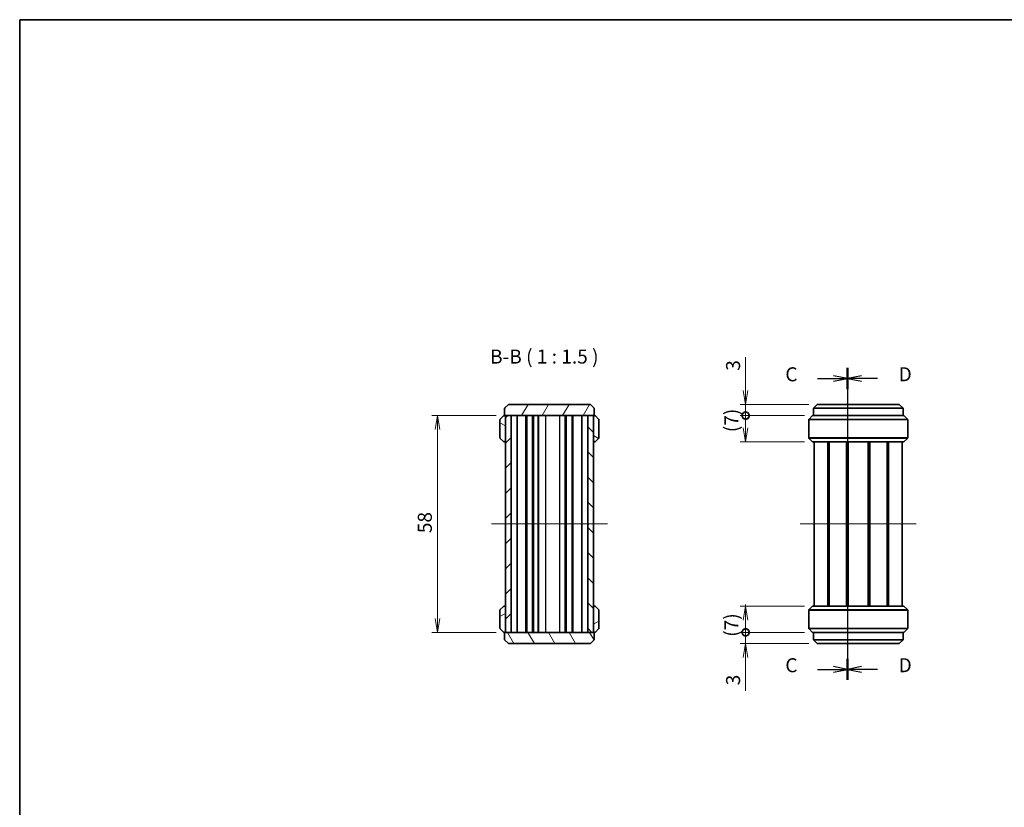
# Model space of a CAD drawing. Units: millimetres. Extents: x 14 to 2000, y 8 to 430.
# Drawn here: x 416 to 679, y 219 to 430 of the extents above; entities that cross this region are included whole.
import ezdxf

# ---------------------------------------------------------------- set-up
doc = ezdxf.new("R2010")
doc.units = ezdxf.units.MM
doc.layers.get('Defpoints').update_dxf_attribs({"lineweight": 25})
for name, color, linetype, lineweight in [('Border (ISO)', 7, 'Continuous', 35), ('Centerline (ISO)', 131, 'Continuous', 18), ('Dimension (ISO)', 7, 'Continuous', 18), ('Dimension (ISO) @ 1', 7, 'Continuous', 18), ('Hatch (ISO)', 1, 'Continuous', 18), ('Section Line (ISO)', 7, 'Continuous', 25), ('Symbol (ISO)', 7, 'Continuous', 18), ('Visible (ISO)', 7, 'Continuous', 35), ('Visible Narrow (ISO)', 7, 'Continuous', 25)]:
    doc.layers.add(name, color=color, linetype=linetype, lineweight=lineweight)
doc.styles.add('Note Text (TK)', font='MS PGothic.ttf')
doc.dimstyles.new('Default - Method 1b (TK)', dxfattribs={"dimtxt": 2.5, "dimasz": 2.5, "dimexe": 1, "dimexo": 1.5, "dimgap": 1, "dimtad": 1, "dimrnd": 1e-08, "dimdsep": 46, "dimtxsty": 'Note Text (TK)', "dimblk": 'OPEN', "dimcen": 0.09, "dimdle": 5, "dimclrd": 100, "dimclre": 100, "dimclrt": 7, "dimadec": 1, "dimazin": 1, "dimtfac": 1, "dimtmove": 0, "dimatfit": 3, "dimldrblk": 'OPEN', "dimfxl": 1, "dimtolj": 1, "dimlwd": -1, "dimlwe": -1, "dimarcsym": 0})
pattern_1 = [(30, (393.75, -4), (-2.38125, 4.124445), [])]
pattern_2 = [(150.0002, (393.75, -4), (-2.38123, -4.124456), [])]

# ---------------------------------------------------------------- blocks, each defined once
blk = doc.blocks.new('図面枠 tk図枠')
at = {"layer": 'Border (ISO)'}
for q in [(405.5, 289), (14.5, 8)]:
    blk.add_line((14.5, 289), q, dxfattribs=at)
blk = doc.blocks.new('2dTransSection2')
at = {"layer": 'Section Line (ISO)', "linetype": 'Continuous'}
for p, q in [((162.27, 226.88), (162.27, 171.21)), ((156.92, 224.99), (159.77, 224.99)), ((162.27, 224.99), (159.77, 225.49)), ((159.77, 224.99), (162.27, 224.99)), ((159.77, 224.49), (162.27, 224.99)), ((156.92, 173.09), (159.77, 173.09)), ((162.27, 173.09), (159.77, 173.59)), ((159.77, 173.09), (162.27, 173.09)), ((159.77, 172.59), (162.27, 173.09))]:
    blk.add_line(p, q, dxfattribs=at)
at = {"layer": 'Section Line (ISO)', "linetype": 'Continuous', "lineweight": 50}
for p, q in [((162.27, 226.88), (162.27, 223.11)), ((162.27, 174.98), (162.27, 171.21))]:
    blk.add_line(p, q, dxfattribs=at)
at = {"layer": 'Section Line (ISO)', "char_height": 2.5, "attachment_point": 7, "style": 'Note Text (TK)'}
for insert in [(151.16, 223.71), (151.16, 171.81)]:
    blk.add_mtext('C', dxfattribs=dict(at, insert=insert))
blk = doc.blocks.new('2dTransSection3')
at = {"layer": 'Section Line (ISO)', "linetype": 'Continuous'}
for p, q in [((162.27, 226.88), (162.27, 171.21)), ((164.77, 225.49), (162.27, 224.99)), ((164.77, 224.99), (162.27, 224.99)), ((162.27, 224.99), (164.77, 224.49)), ((167.61, 224.99), (164.77, 224.99)), ((164.77, 173.6), (162.27, 173.1)), ((164.77, 173.1), (162.27, 173.1)), ((162.27, 173.1), (164.77, 172.6)), ((167.61, 173.1), (164.77, 173.1))]:
    blk.add_line(p, q, dxfattribs=at)
at = {"layer": 'Section Line (ISO)', "linetype": 'Continuous', "lineweight": 50}
for p, q in [((162.27, 226.88), (162.27, 223.11)), ((162.27, 174.98), (162.27, 171.21))]:
    blk.add_line(p, q, dxfattribs=at)
at = {"layer": 'Section Line (ISO)', "char_height": 2.5, "attachment_point": 7, "style": 'Note Text (TK)'}
for insert in [(171.38, 223.72), (171.38, 171.82)]:
    blk.add_mtext('D', dxfattribs=dict(at, insert=insert))
blk = doc.blocks.new('_DotSmall')
at = {"color": 0, "linetype": 'ByBlock', "const_width": 0.5}
blk.add_lwpolyline([(-0.0625, 0, 1), (0.0625, 0, 1)], format="xyb", close=True, dxfattribs=at)
blk = doc.blocks.new('_Open')
at = {"color": 0, "linetype": 'ByBlock', "lineweight": -2}
for p, q in [((-1, 0.167), (0, 0)), ((-1, -0.167), (0, 0)), ((0, 0), (-1, 0))]:
    blk.add_line(p, q, dxfattribs=at)
blk = doc.blocks.new('*D32')
at = {"layer": 'Defpoints', "color": 0}
for p in [(609.87, 326.56), (629, 326.56), (627.87, 323.56)]:
    blk.add_point(p, dxfattribs=at)
at = {"layer": 'Dimension (ISO)', "color": 100}
for p, q in [((609.87, 330.31), (609.87, 339.24)), ((626.75, 326.56), (608.37, 326.56)), ((609.87, 323.56), (609.87, 326.56)), ((625.62, 323.56), (608.37, 323.56)), ((609.87, 323.56), (609.87, 319.81))]:
    blk.add_line(p, q, dxfattribs=at)
at = {"layer": 'Dimension (ISO)', "color": 100, "xscale": 3.75, "yscale": 3.75, "zscale": 3.75}
for name, p, rotation in [('_Open', (609.87, 326.56), 270), ('_DotSmall', (609.87, 323.56), 90)]:
    blk.add_blockref(name, p, dxfattribs=dict(at, rotation=rotation))
at = {"layer": 'Dimension (ISO)', "color": 7, "insert": (606.5, 335.56), "char_height": 3.75, "attachment_point": 4, "rotation": 90, "style": 'Note Text (TK)'}
blk.add_mtext('\\A1;3', dxfattribs=at)
blk = doc.blocks.new('*D33')
at = {"layer": 'Defpoints', "color": 0}
for p in [(609.87, 323.56), (627.87, 323.56), (627.87, 316.56)]:
    blk.add_point(p, dxfattribs=at)
at = {"layer": 'Dimension (ISO)', "color": 100}
for p, q in [((625.62, 323.56), (608.37, 323.56)), ((609.87, 320.31), (609.87, 323.56)), ((625.62, 316.56), (608.37, 316.56))]:
    blk.add_line(p, q, dxfattribs=at)
at = {"layer": 'Dimension (ISO)', "color": 100, "xscale": 3.75, "yscale": 3.75, "zscale": 3.75}
for name, p, rotation in [('_DotSmall', (609.87, 323.56), 90), ('_Open', (609.87, 316.56), 270)]:
    blk.add_blockref(name, p, dxfattribs=dict(at, rotation=rotation))
at = {"layer": 'Dimension (ISO)', "color": 7, "insert": (606.05, 319.12), "char_height": 3.75, "attachment_point": 4, "rotation": 90, "style": 'Note Text (TK)'}
blk.add_mtext('\\A1;(7)', dxfattribs=at)
blk = doc.blocks.new('*D34')
at = {"layer": 'Defpoints', "color": 0}
for p in [(609.87, 272.56), (627.87, 272.56), (627.87, 265.56)]:
    blk.add_point(p, dxfattribs=at)
at = {"layer": 'Dimension (ISO)', "color": 100}
for p, q in [((625.62, 272.56), (608.37, 272.56)), ((609.87, 265.56), (609.87, 268.81)), ((625.62, 265.56), (608.37, 265.56))]:
    blk.add_line(p, q, dxfattribs=at)
at = {"layer": 'Dimension (ISO)', "color": 100, "xscale": 3.75, "yscale": 3.75, "zscale": 3.75}
for name, p, rotation in [('_Open', (609.87, 272.56), 90), ('_DotSmall', (609.87, 265.56), 270)]:
    blk.add_blockref(name, p, dxfattribs=dict(at, rotation=rotation))
at = {"layer": 'Dimension (ISO)', "color": 7, "insert": (606.05, 264.37), "char_height": 3.75, "attachment_point": 4, "rotation": 90, "style": 'Note Text (TK)'}
blk.add_mtext('\\A1;(7)', dxfattribs=at)
blk = doc.blocks.new('*D35')
at = {"layer": 'Defpoints', "color": 0}
for p in [(609.87, 265.56), (627.87, 265.56), (629, 262.56)]:
    blk.add_point(p, dxfattribs=at)
at = {"layer": 'Dimension (ISO)', "color": 100}
for p, q in [((609.87, 265.56), (609.87, 273.06)), ((625.62, 265.56), (608.37, 265.56)), ((609.87, 265.56), (609.87, 262.56)), ((626.75, 262.56), (608.37, 262.56)), ((609.87, 258.81), (609.87, 249.89))]:
    blk.add_line(p, q, dxfattribs=at)
at = {"layer": 'Dimension (ISO)', "color": 100, "xscale": 3.75, "yscale": 3.75, "zscale": 3.75}
for name, p, rotation in [('_DotSmall', (609.87, 265.56), 270), ('_Open', (609.87, 262.56), 90)]:
    blk.add_blockref(name, p, dxfattribs=dict(at, rotation=rotation))
at = {"layer": 'Dimension (ISO)', "color": 7, "insert": (606.5, 251.39), "char_height": 3.75, "attachment_point": 4, "rotation": 90, "style": 'Note Text (TK)'}
blk.add_mtext('\\A1;3', dxfattribs=at)
blk = doc.blocks.new('*D36')
at = {"layer": 'Defpoints', "color": 0}
for p in [(545.34, 323.56), (527.34, 265.56), (545.34, 265.56)]:
    blk.add_point(p, dxfattribs=at)
at = {"layer": 'Dimension (ISO)', "color": 100}
for p, q in [((543.09, 323.56), (525.84, 323.56)), ((527.34, 319.81), (527.34, 269.31)), ((543.09, 265.56), (525.84, 265.56))]:
    blk.add_line(p, q, dxfattribs=at)
at = {"layer": 'Dimension (ISO)', "color": 100, "xscale": 3.75, "yscale": 3.75, "zscale": 3.75}
for p, rotation in [((527.34, 323.56), 90), ((527.34, 265.56), 270)]:
    blk.add_blockref('_Open', p, dxfattribs=dict(at, rotation=rotation))
at = {"layer": 'Dimension (ISO)', "color": 7, "insert": (523.97, 292.1), "char_height": 3.75, "attachment_point": 4, "rotation": 90, "style": 'Note Text (TK)'}
blk.add_mtext('\\A1;58', dxfattribs=at)

msp = doc.modelspace()

# ---------------------------------------------------------------- hatches: boundary and pattern name
at = {"layer": 'Hatch (ISO)'}
h = msp.add_hatch(dxfattribs=at)
h.set_pattern_fill('ANSI31', color=256, scale=38.1, angle=14.999978, style=0)
h.set_pattern_definition([(60, (393.75, -4), (-4.124445, 2.38125), [])])
h.paths.add_polyline_path([(546.3429, 326.5642), (545.3429, 325.5642), (545.3429, 323.5642), (569.3429, 323.5642), (569.3429, 325.5642), (568.3429, 326.5642)])
h = msp.add_hatch(dxfattribs=at)
h.set_pattern_fill('ANSI31', color=256, scale=38.1, angle=105.000246, style=0)
h.set_pattern_definition(pattern_2)
edge = h.paths.add_edge_path()
edge.add_ellipse((545.2929, 316.8642), major_axis=(0.3, 0), ratio=1, start_angle=270, end_angle=360)
edge.add_line((545.5929, 316.8642), (545.5929, 323.2642))
edge.add_ellipse((545.2929, 323.2642), major_axis=(0, 0.3), ratio=1, start_angle=270, end_angle=360)
edge.add_line((545.2929, 323.5642), (545.2172, 323.5642))
edge.add_ellipse((545.2172, 323.2642), major_axis=(-0.3, 0), ratio=1, start_angle=270, end_angle=315)
edge.add_line((545.005, 323.4763), (544.1808, 322.6521))
edge.add_ellipse((544.3929, 322.4399), major_axis=(-0.2121, -0.2121), ratio=1, start_angle=270, end_angle=315)
edge.add_line((544.0929, 322.4399), (544.0929, 317.6885))
edge.add_ellipse((544.3929, 317.6885), major_axis=(0, -0.3), ratio=1, start_angle=270, end_angle=315)
edge.add_line((544.1808, 317.4763), (545.005, 316.6521))
edge.add_ellipse((545.2172, 316.8642), major_axis=(0.2121, -0.2121), ratio=1, start_angle=270, end_angle=315)
edge.add_line((545.2172, 316.5642), (545.2929, 316.5642))
h = msp.add_hatch(dxfattribs=at)
h.set_pattern_fill('ANSI31', color=256, scale=38.1, style=0)
h.set_pattern_definition([(45, (393.75, -4), (-3.367596, 3.367596), [])])
h.paths.add_polyline_path([(547.0929, 265.5642), (547.0929, 323.5642), (545.5929, 323.5642), (545.5929, 265.5642)])
h = msp.add_hatch(dxfattribs=at)
h.set_pattern_fill('ANSI31', color=256, scale=38.1, angle=90.00021, style=0)
h.set_pattern_definition([(135.0002, (393.75, -4), (-3.367584, -3.36761), [])])
h.paths.add_polyline_path([(567.5929, 323.5642), (567.5929, 265.5642), (569.0929, 265.5642), (569.0929, 323.5642)])
h = msp.add_hatch(dxfattribs=at)
h.set_pattern_fill('ANSI31', color=256, scale=38.1, angle=105.000246, style=0)
h.set_pattern_definition(pattern_2)
edge = h.paths.add_edge_path()
edge.add_ellipse((570.2929, 322.4399), major_axis=(0, 0.3), ratio=1, start_angle=270, end_angle=315)
edge.add_line((570.505, 322.6521), (569.6808, 323.4763))
edge.add_ellipse((569.4686, 323.2642), major_axis=(-0.2121, 0.2121), ratio=1, start_angle=270, end_angle=315)
edge.add_line((569.4686, 323.5642), (569.3929, 323.5642))
edge.add_ellipse((569.3929, 323.2642), major_axis=(-0.3, 0), ratio=1, start_angle=270, end_angle=360)
edge.add_line((569.0929, 323.2642), (569.0929, 316.8642))
edge.add_ellipse((569.3929, 316.8642), major_axis=(0, -0.3), ratio=1, start_angle=270, end_angle=360)
edge.add_line((569.3929, 316.5642), (569.4686, 316.5642))
edge.add_ellipse((569.4686, 316.8642), major_axis=(0.3, 0), ratio=1, start_angle=270, end_angle=315)
edge.add_line((569.6808, 316.6521), (570.505, 317.4763))
edge.add_ellipse((570.2929, 317.6885), major_axis=(0.2121, 0.2121), ratio=1, start_angle=270, end_angle=315)
edge.add_line((570.5929, 317.6885), (570.5929, 322.4399))
h = msp.add_hatch(dxfattribs=at)
h.set_pattern_fill('ANSI31', color=256, scale=38.1, angle=-14.999978, style=0)
h.set_pattern_definition(pattern_1)
edge = h.paths.add_edge_path()
edge.add_ellipse((544.3929, 266.6885), major_axis=(0, -0.3), ratio=1, start_angle=270, end_angle=315)
edge.add_line((544.1808, 266.4763), (545.005, 265.6521))
edge.add_ellipse((545.2172, 265.8642), major_axis=(0.2121, -0.2121), ratio=1, start_angle=270, end_angle=315)
edge.add_line((545.2172, 265.5642), (545.2929, 265.5642))
edge.add_ellipse((545.2929, 265.8642), major_axis=(0.3, 0), ratio=1, start_angle=270, end_angle=360)
edge.add_line((545.5929, 265.8642), (545.5929, 272.2642))
edge.add_ellipse((545.2929, 272.2642), major_axis=(0, 0.3), ratio=1, start_angle=270, end_angle=360)
edge.add_line((545.2929, 272.5642), (545.2172, 272.5642))
edge.add_ellipse((545.2172, 272.2642), major_axis=(-0.3, 0), ratio=1, start_angle=270, end_angle=315)
edge.add_line((545.005, 272.4763), (544.1808, 271.6521))
edge.add_ellipse((544.3929, 271.4399), major_axis=(-0.2121, -0.2121), ratio=1, start_angle=270, end_angle=315)
edge.add_line((544.0929, 271.4399), (544.0929, 266.6885))
h = msp.add_hatch(dxfattribs=at)
h.set_pattern_fill('ANSI31', color=256, scale=38.1, angle=-14.999978, style=0)
h.set_pattern_definition(pattern_1)
edge = h.paths.add_edge_path()
edge.add_ellipse((569.3929, 272.2642), major_axis=(-0.3, 0), ratio=1, start_angle=270, end_angle=360)
edge.add_line((569.0929, 272.2642), (569.0929, 265.8642))
edge.add_ellipse((569.3929, 265.8642), major_axis=(0, -0.3), ratio=1, start_angle=270, end_angle=360)
edge.add_line((569.3929, 265.5642), (569.4686, 265.5642))
edge.add_ellipse((569.4686, 265.8642), major_axis=(0.3, 0), ratio=1, start_angle=270, end_angle=315)
edge.add_line((569.6808, 265.6521), (570.505, 266.4763))
edge.add_ellipse((570.2929, 266.6885), major_axis=(0.2121, 0.2121), ratio=1, start_angle=270, end_angle=315)
edge.add_line((570.5929, 266.6885), (570.5929, 271.4399))
edge.add_ellipse((570.2929, 271.4399), major_axis=(0, 0.3), ratio=1, start_angle=270, end_angle=315)
edge.add_line((570.505, 271.6521), (569.6808, 272.4763))
edge.add_ellipse((569.4686, 272.2642), major_axis=(-0.2121, 0.2121), ratio=1, start_angle=270, end_angle=315)
edge.add_line((569.4686, 272.5642), (569.3929, 272.5642))
h = msp.add_hatch(dxfattribs=at)
h.set_pattern_fill('ANSI31', color=256, scale=38.1, angle=75.000175, style=0)
h.set_pattern_definition([(120.0002, (393.75, -4), (-4.12444, -2.38126), [])])
h.paths.add_polyline_path([(568.3429, 262.5642), (569.3429, 263.5642), (569.3429, 265.5642), (545.3429, 265.5642), (545.3429, 263.5642), (546.3429, 262.5642)])

# ---------------------------------------------------------------- linework, layer by layer
at = {"layer": 'Centerline (ISO)', "linetype": 'Continuous'}
for p, q in [((541.8429, 294.5642), (572.8429, 294.5642)), ((624.4989, 294.5642), (655.4989, 294.5642))]:
    msp.add_line(p, q, dxfattribs=at)
at = {"layer": 'Visible (ISO)'}
for p, q in [((546.3429, 326.5642), (545.3429, 325.5642)), ((545.3429, 325.5642), (545.3429, 323.5642)), ((568.3429, 326.5642), (546.3429, 326.5642)), ((569.3429, 325.5642), (568.3429, 326.5642)), ((569.3429, 323.5642), (569.3429, 325.5642)), ((627.9989, 325.5642), (628.9989, 326.5642)), ((651.9989, 325.5642), (627.9989, 325.5642)), ((627.9989, 325.5642), (627.9989, 323.5642)), ((628.9989, 326.5642), (650.9989, 326.5642)), ((650.9989, 326.5642), (651.9989, 325.5642)), ((651.9989, 325.5642), (651.9989, 323.5642)), ((544.0929, 322.4399), (544.0929, 317.6885)), ((545.005, 323.4763), (544.1808, 322.6521)), ((545.2929, 323.5642), (545.2172, 323.5642)), ((545.3429, 323.5642), (545.2929, 323.5642)), ((545.3429, 323.5642), (569.3429, 323.5642)), ((547.0929, 323.5642), (545.5929, 323.5642)), ((545.5929, 323.5642), (545.5929, 265.5642)), ((545.5929, 316.8642), (545.5929, 323.2642)), ((547.0929, 265.5642), (547.0929, 323.5642)), ((548.6935, 265.5642), (548.6935, 323.5642)), ((551.0429, 265.5642), (551.0429, 323.5642)), ((551.2429, 265.5642), (551.2429, 323.5642)), ((552.8429, 265.5642), (552.8429, 323.5642)), ((553.0429, 265.5642), (553.0429, 323.5642)), ((554.2929, 265.5642), (554.2929, 323.5642)), ((554.3929, 265.5642), (554.3929, 323.5642)), ((561.8429, 265.5642), (561.8429, 323.5642)), ((563.4429, 265.5642), (563.4429, 323.5642)), ((563.6429, 265.5642), (563.6429, 323.5642)), ((565.9923, 265.5642), (565.9923, 323.5642)), ((567.5929, 323.5642), (567.5929, 265.5642)), ((569.0929, 323.5642), (567.5929, 323.5642)), ((569.0929, 265.5642), (569.0929, 323.5642)), ((569.0929, 323.2642), (569.0929, 316.8642)), ((569.3929, 323.5642), (569.3429, 323.5642)), ((569.4686, 323.5642), (569.3929, 323.5642)), ((570.505, 322.6521), (569.6808, 323.4763)), ((570.5929, 317.6885), (570.5929, 322.4399)), ((626.7489, 317.6885), (626.7489, 322.4399)), ((626.8368, 322.6521), (627.661, 323.4763)), ((627.8731, 323.5642), (652.1246, 323.5642)), ((653.161, 322.6521), (652.3368, 323.4763)), ((653.2489, 317.6885), (653.2489, 322.4399)), ((544.1808, 317.4763), (545.005, 316.6521)), ((545.2172, 316.5642), (545.2929, 316.5642)), ((545.2929, 316.5642), (545.5929, 316.5642)), ((569.0929, 316.5642), (569.3929, 316.5642)), ((569.3929, 316.5642), (569.4686, 316.5642)), ((569.6808, 316.6521), (570.505, 317.4763)), ((627.661, 316.6521), (626.8368, 317.4763)), ((652.1246, 316.5642), (627.8731, 316.5642)), ((628.2489, 272.5642), (628.2489, 316.5642)), ((631.9025, 272.5642), (631.9025, 316.5642)), ((632.252, 272.5642), (632.252, 316.5642)), ((632.2682, 272.5642), (632.2682, 316.5642)), ((636.8479, 272.5642), (636.8479, 316.5642)), ((637.1489, 272.5642), (637.1489, 316.5642)), ((637.1489, 272.5642), (637.1489, 316.5642)), ((637.3272, 272.5642), (637.3272, 316.5642)), ((642.6705, 272.5642), (642.6705, 316.5642)), ((642.8489, 272.5642), (642.8489, 316.5642)), ((643.1499, 272.5642), (643.1499, 316.5642)), ((647.7296, 272.5642), (647.7296, 316.5642)), ((647.7458, 272.5642), (647.7458, 316.5642)), ((648.0953, 272.5642), (648.0953, 316.5642)), ((651.7489, 272.5642), (651.7489, 316.5642)), ((652.3368, 316.6521), (653.161, 317.4763)), ((545.005, 272.4763), (544.1808, 271.6521)), ((545.2929, 272.5642), (545.2172, 272.5642)), ((545.5929, 272.5642), (545.2929, 272.5642)), ((545.5929, 265.8642), (545.5929, 272.2642)), ((569.3929, 272.5642), (569.0929, 272.5642)), ((569.0929, 272.2642), (569.0929, 265.8642)), ((569.4686, 272.5642), (569.3929, 272.5642)), ((570.505, 271.6521), (569.6808, 272.4763)), ((627.661, 272.4763), (626.8368, 271.6521)), ((627.8731, 272.5642), (652.1246, 272.5642)), ((652.3368, 272.4763), (653.161, 271.6521)), ((544.0929, 271.4399), (544.0929, 266.6885)), ((570.5929, 266.6885), (570.5929, 271.4399)), ((626.7489, 271.4399), (626.7489, 266.6885)), ((653.2489, 271.4399), (653.2489, 266.6885)), ((544.1808, 266.4763), (545.005, 265.6521)), ((569.6808, 265.6521), (570.505, 266.4763)), ((626.8368, 266.4763), (627.661, 265.6521)), ((653.161, 266.4763), (652.3368, 265.6521)), ((545.2172, 265.5642), (545.2929, 265.5642)), ((545.2929, 265.5642), (545.3429, 265.5642)), ((569.3429, 265.5642), (545.3429, 265.5642)), ((545.3429, 265.5642), (545.3429, 263.5642)), ((545.5929, 265.5642), (547.0929, 265.5642)), ((567.5929, 265.5642), (569.0929, 265.5642)), ((569.3429, 263.5642), (569.3429, 265.5642)), ((569.3429, 265.5642), (569.3929, 265.5642)), ((569.3929, 265.5642), (569.4686, 265.5642)), ((652.1246, 265.5642), (627.8731, 265.5642)), ((627.9989, 263.5642), (627.9989, 265.5642)), ((651.9989, 263.5642), (651.9989, 265.5642)), ((545.3429, 263.5642), (546.3429, 262.5642)), ((546.3429, 262.5642), (568.3429, 262.5642)), ((568.3429, 262.5642), (569.3429, 263.5642)), ((628.9989, 262.5642), (627.9989, 263.5642)), ((627.9989, 263.5642), (651.9989, 263.5642)), ((650.9989, 262.5642), (628.9989, 262.5642)), ((651.9989, 263.5642), (650.9989, 262.5642))]:
    msp.add_line(p, q, dxfattribs=at)
for centre, start, end in [((544.3929, 322.4399), 135, 180), ((545.2172, 323.2642), 90, 135), ((545.2929, 323.2642), 0, 90), ((569.3929, 323.2642), 90, 180), ((569.4686, 323.2642), 45, 90), ((570.2929, 322.4399), 0, 45), ((627.0489, 322.4399), 135, 180), ((627.8731, 323.2642), 90, 135), ((652.1246, 323.2642), 45, 90), ((652.9489, 322.4399), 0, 45), ((544.3929, 317.6885), 180, 225), ((545.2172, 316.8642), 225, 270), ((545.2929, 316.8642), 270, 0), ((569.3929, 316.8642), 180, 270), ((569.4686, 316.8642), 270, 315), ((570.2929, 317.6885), 315, 0), ((627.0489, 317.6885), 180, 225), ((627.8731, 316.8642), 225, 270), ((652.1246, 316.8642), 270, 315), ((652.9489, 317.6885), 315, 0), ((544.3929, 271.4399), 135, 180), ((545.2172, 272.2642), 90, 135), ((545.2929, 272.2642), 0, 90), ((569.3929, 272.2642), 90, 180), ((569.4686, 272.2642), 45, 90), ((570.2929, 271.4399), 0, 45), ((627.0489, 271.4399), 135, 180), ((627.8731, 272.2642), 90, 135), ((652.1246, 272.2642), 45, 90), ((652.9489, 271.4399), 0, 45), ((544.3929, 266.6885), 180, 225), ((570.2929, 266.6885), 315, 0), ((627.0489, 266.6885), 180, 225), ((652.9489, 266.6885), 315, 0), ((545.2172, 265.8642), 225, 270), ((545.2929, 265.8642), 270, 0), ((569.3929, 265.8642), 180, 270), ((569.4686, 265.8642), 270, 315), ((627.8731, 265.8642), 225, 270), ((652.1246, 265.8642), 270, 315)]:
    msp.add_arc(centre, 0.3, start, end, dxfattribs=at)
at = {"layer": 'Visible Narrow (ISO)'}
for p, q in [((556.3929, 265.5642), (556.3929, 323.5642)), ((560.0954, 265.5642), (560.0954, 323.5642)), ((561.588, 265.5642), (561.588, 323.5642)), ((653.2489, 322.4399), (626.7489, 322.4399)), ((626.8368, 322.6521), (653.161, 322.6521)), ((652.3368, 323.4763), (627.661, 323.4763)), ((626.7489, 317.6885), (653.2489, 317.6885)), ((653.161, 317.4763), (626.8368, 317.4763)), ((627.661, 316.6521), (652.3368, 316.6521)), ((626.8368, 271.6521), (653.161, 271.6521)), ((652.3368, 272.4763), (627.661, 272.4763)), ((653.2489, 271.4399), (626.7489, 271.4399)), ((626.7489, 266.6885), (653.2489, 266.6885)), ((653.161, 266.4763), (626.8368, 266.4763)), ((627.661, 265.6521), (652.3368, 265.6521))]:
    msp.add_line(p, q, dxfattribs=at)

# ---------------------------------------------------------------- block references
at = {"xscale": 1.5, "yscale": 1.5, "zscale": 1.5}
msp.add_blockref('図面枠 tk図枠', (393.75, -4), dxfattribs=at)
at = {"layer": 'Section Line (ISO)', "xscale": 1.5, "yscale": 1.5, "zscale": 1.5}
for name in ['2dTransSection2', '2dTransSection3']:
    msp.add_blockref(name, (393.75, -4), dxfattribs=at)

# ---------------------------------------------------------------- texts
at = {"layer": 'Symbol (ISO)', "color": 7, "insert": (541.4351, 336.3153), "char_height": 3.75, "attachment_point": 7, "style": 'Note Text (TK)'}
msp.add_mtext('B-B ( 1 : 1.5 )', dxfattribs=at)

# ---------------------------------------------------------------- dimensions: what is measured, and where the dimension line sits
at = {"layer": 'Dimension (ISO) @ 1', "color": 100}
for base, p1, p2, angle, override, picture, middle in [((609.8731, 326.5642), (627.8731, 323.5642), (628.9989, 326.5642), 90, {"dimscale": 1, "dimtxt": 3.75, "dimasz": 3.75, "dimexe": 1.5, "dimexo": 2.25, "dimgap": 1.5, "dimdec": 2, "dimblk1": 'DotSmall', "dimblk2": 'Open', "dimsah": 1, "dimcen": 0.135, "dimdle": 0, "dimtol": 0, "dimlim": 0, "dimtp": 0, "dimtm": 0, "dimtdec": 2, "dimtix": 0, "dimtofl": 1, "dimtmove": 0, "dimatfit": 1}, '*D32', (609.8731, 336.6508)), ((527.3429, 265.5642), (545.3429, 323.5642), (545.3429, 265.5642), 270, {"dimscale": 1, "dimtxt": 3.75, "dimasz": 3.75, "dimexe": 1.5, "dimexo": 2.25, "dimgap": 1.5, "dimdec": 2, "dimcen": 0.135, "dimtol": 0, "dimlim": 0, "dimtp": 0, "dimtm": 0, "dimtdec": 2, "dimtix": 0, "dimtofl": 0, "dimtmove": 0, "dimatfit": 1}, '*D36', (527.3429, 294.5642)), ((609.8731, 265.5642), (628.9989, 262.5642), (627.8731, 265.5642), 90, {"dimscale": 1, "dimtxt": 3.75, "dimasz": 3.75, "dimexe": 1.5, "dimexo": 2.25, "dimgap": 1.5, "dimdec": 2, "dimblk1": 'Open', "dimblk2": 'DotSmall', "dimsah": 1, "dimcen": 0.135, "dimdle": 0, "dimtol": 0, "dimlim": 0, "dimtp": 0, "dimtm": 0, "dimtdec": 2, "dimtix": 0, "dimtofl": 1, "dimtmove": 0, "dimatfit": 1}, '*D35', (609.8731, 252.4775))]:
    dim = msp.add_linear_dim(base=base, p1=p1, p2=p2, angle=angle, dimstyle='Default - Method 1b (TK)', override=override, dxfattribs=at)
    dim.commit()
    dim.dimension.update_dxf_attribs({"geometry": picture, "text_midpoint": middle, "dimtype": 128})
for base, p1, p2, override, picture, middle in [((609.8731, 323.5642), (627.8731, 316.5642), (627.8731, 323.5642), {"dimscale": 1, "dimtxt": 3.75, "dimasz": 3.75, "dimexe": 1.5, "dimexo": 2.25, "dimgap": 1.5, "dimdec": 2, "dimblk1": 'Open', "dimblk2": 'DotSmall', "dimsah": 1, "dimcen": 0.135, "dimdle": 0, "dimtol": 0, "dimlim": 0, "dimtp": 0, "dimtm": 0, "dimtdec": 2, "dimtix": 0, "dimtofl": 1, "dimtmove": 0, "dimatfit": 1}, '*D33', (609.8731, 321.9392)), ((609.8731, 272.5642), (627.8731, 265.5642), (627.8731, 272.5642), {"dimscale": 1, "dimtxt": 3.75, "dimasz": 3.75, "dimexe": 1.5, "dimexo": 2.25, "dimgap": 1.5, "dimdec": 2, "dimblk1": 'DotSmall', "dimblk2": 'Open', "dimsah": 1, "dimcen": 0.135, "dimdle": 0, "dimtol": 0, "dimlim": 0, "dimtp": 0, "dimtm": 0, "dimtdec": 2, "dimtix": 0, "dimtofl": 1, "dimtmove": 0, "dimatfit": 1}, '*D34', (609.8731, 267.1892))]:
    dim = msp.add_linear_dim(base=base, p1=p1, p2=p2, angle=90, text='(<>)', dimstyle='Default - Method 1b (TK)', override=override, dxfattribs=at)
    dim.commit()
    dim.dimension.update_dxf_attribs({"geometry": picture, "text_midpoint": middle, "dimtype": 128})

doc.saveas('drawing.dxf')
